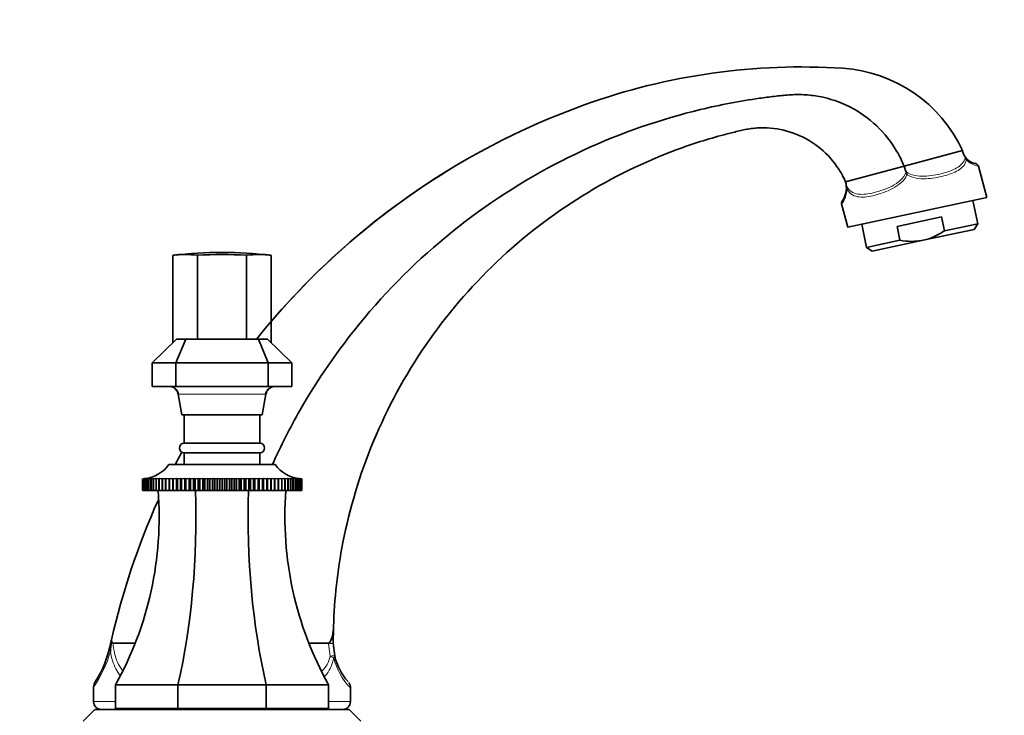
# Model space of a CAD drawing. Units: millimetres. Extents: x 0 to 1478, y 0 to 1758.
# Drawn here: x 1108 to 1316, y 1143 to 1290 of the extents above; entities that cross this region are included whole.
import ezdxf
from ezdxf import colors
from ezdxf.entities.mleader import LeaderData, LeaderLine
from ezdxf.math import Vec2, Vec3

# ---------------------------------------------------------------- set-up
doc = ezdxf.new("R2010")
doc.units = ezdxf.units.MM
doc.layers.add('DV4_Défaut', color=7, linetype='Continuous')
doc.layers.add('Défaut', color=7, linetype='Continuous')

# ---------------------------------------------------------------- blocks, each defined once
blk = doc.blocks.new('_DOT')
at = {"color": 0}
blk.add_line((0, 0), (-1, 0), dxfattribs=at)
at = {"color": 0, "const_width": 0.333}
blk.add_lwpolyline([(-0.1665, 0, 1), (0.1665, 0, 1)], format="xyb", close=True, dxfattribs=at)
blk = doc.blocks.new('SE3')
at = {"layer": 'DV4_Défaut', "color": 7, "linetype": 'Continuous', "lineweight": 35}
for p, q in [((1227.74, 1271.75), (1227.73, 1271.74)), ((1307.44, 1262.04), (1295.12, 1258.73)), ((1308.01, 1260.66), (1308.01, 1260.67)), ((1295.1, 1258.73), (1282.74, 1255.42)), ((1295.12, 1258.73), (1295.1, 1258.73)), ((1295.12, 1258.73), (1295.5, 1257.61)), ((1312.58, 1252.09), (1310.8, 1258.77)), ((1295.52, 1257.58), (1295.5, 1257.61)), ((1282.74, 1255.42), (1282.84, 1254.99)), ((1282.85, 1254.92), (1282.84, 1254.99)), ((1281.87, 1250.8), (1283.2, 1245.85)), ((1283.2, 1245.85), (1312.58, 1252.09)), ((1310.67, 1246.57), (1309.63, 1251.46)), ((1286.15, 1246.47), (1287.19, 1241.58)), ((1293.62, 1246.02), (1303, 1248.01)), ((1303.62, 1245.07), (1303, 1248.01)), ((1303.62, 1245.07), (1310.67, 1246.57)), ((1309.9, 1245.39), (1310.67, 1246.57)), ((1294.24, 1243.08), (1293.62, 1246.02)), ((1299.14, 1243.1), (1309.9, 1245.39)), ((1294.24, 1243.08), (1287.19, 1241.58)), ((1299.14, 1243.1), (1288.38, 1240.81)), ((1140.61, 1239.9), (1140.61, 1221.51)), ((1145.81, 1239.9), (1145.81, 1222.21)), ((1156.2, 1239.9), (1156.2, 1222.21)), ((1161.4, 1239.9), (1161.4, 1221.51)), ((1287.19, 1241.58), (1288.38, 1240.81)), ((1136.25, 1217.21), (1141.37, 1222.21)), ((1140.65, 1221.51), (1140.61, 1221.51)), ((1143.33, 1222.21), (1141.25, 1217.21)), ((1141.37, 1222.21), (1143.33, 1222.21)), ((1143.33, 1222.21), (1158.68, 1222.21)), ((1158.68, 1222.21), (1160.64, 1222.21)), ((1158.68, 1222.21), (1160.75, 1217.21)), ((1160.64, 1222.21), (1165.75, 1217.21)), ((1161.4, 1221.51), (1161.36, 1221.51)), ((1136.25, 1217.21), (1136.25, 1212.21)), ((1141.25, 1217.21), (1136.25, 1217.21)), ((1141.25, 1217.21), (1141.25, 1212.21)), ((1160.75, 1217.21), (1141.25, 1217.21)), ((1160.75, 1217.21), (1160.75, 1212.21)), ((1165.75, 1217.21), (1160.75, 1217.21)), ((1165.75, 1217.21), (1165.75, 1212.21)), ((1136.25, 1212.21), (1141.25, 1212.21)), ((1141.25, 1212.21), (1160.75, 1212.21)), ((1160.75, 1212.21), (1165.75, 1212.21)), ((1141.74, 1210.57), (1142.5, 1206.21)), ((1159.5, 1206.21), (1160.27, 1210.57)), ((1142.5, 1206.21), (1159.5, 1206.21)), ((1143, 1206.21), (1143, 1200.21)), ((1159, 1200.21), (1159, 1206.21)), ((1143, 1200.21), (1159, 1200.21)), ((1143, 1198.21), (1159, 1198.21)), ((1143, 1198.21), (1143, 1195.71)), ((1159, 1195.71), (1159, 1198.21)), ((1139.75, 1195.71), (1162.25, 1195.71)), ((1134.17, 1192.71), (1134.23, 1192.71)), ((1134.17, 1190.21), (1134.17, 1192.71)), ((1134.17, 1192.71), (1134.17, 1192.71)), ((1134.23, 1192.71), (1134.17, 1192.71)), ((1134.17, 1192.71), (1134.17, 1190.21)), ((1134.24, 1192.71), (1134.35, 1192.72)), ((1134.24, 1190.21), (1134.24, 1192.71)), ((1134.24, 1192.71), (1134.24, 1192.71)), ((1134.35, 1192.71), (1134.24, 1192.71)), ((1134.24, 1192.71), (1134.24, 1190.21)), ((1134.37, 1192.71), (1134.55, 1192.72)), ((1134.37, 1190.21), (1134.37, 1192.71)), ((1134.38, 1192.71), (1134.37, 1192.71)), ((1134.55, 1192.72), (1134.38, 1192.71)), ((1134.38, 1192.71), (1134.38, 1190.21)), ((1134.56, 1192.71), (1134.95, 1192.74)), ((1134.56, 1190.21), (1134.56, 1192.71)), ((1134.58, 1192.71), (1134.56, 1192.71)), ((1134.81, 1192.72), (1134.58, 1192.71)), ((1134.58, 1192.71), (1134.58, 1190.21)), ((1134.82, 1192.71), (1135.18, 1192.74)), ((1134.82, 1190.21), (1134.82, 1192.71)), ((1134.84, 1192.71), (1134.82, 1192.71)), ((1135.13, 1192.72), (1134.84, 1192.71)), ((1134.84, 1192.71), (1134.84, 1190.21)), ((1135.15, 1192.71), (1135.47, 1192.74)), ((1135.15, 1190.21), (1135.15, 1192.71)), ((1135.17, 1192.71), (1135.15, 1192.71)), ((1135.52, 1192.72), (1135.17, 1192.71)), ((1135.17, 1192.71), (1135.17, 1190.21)), ((1135.54, 1192.71), (1135.81, 1192.74)), ((1135.54, 1190.21), (1135.54, 1192.71)), ((1135.56, 1192.71), (1135.54, 1192.71)), ((1136.22, 1192.74), (1135.56, 1192.71)), ((1135.56, 1192.71), (1135.56, 1190.21)), ((1135.98, 1192.71), (1136.22, 1192.74)), ((1135.98, 1190.21), (1135.98, 1192.71)), ((1136.02, 1192.71), (1135.98, 1192.71)), ((1136.69, 1192.74), (1136.02, 1192.71)), ((1136.02, 1192.71), (1136.02, 1190.21)), ((1136.49, 1192.71), (1136.69, 1192.74)), ((1136.49, 1190.21), (1136.49, 1192.71)), ((1136.53, 1192.71), (1136.49, 1192.71)), ((1137.21, 1192.74), (1136.53, 1192.71)), ((1136.53, 1192.71), (1136.53, 1190.21)), ((1137.06, 1192.71), (1137.21, 1192.74)), ((1137.06, 1190.21), (1137.06, 1192.71)), ((1137.1, 1192.71), (1137.06, 1192.71)), ((1137.79, 1192.74), (1137.1, 1192.71)), ((1137.1, 1192.71), (1137.1, 1190.21)), ((1137.68, 1192.71), (1137.79, 1192.74)), ((1137.68, 1190.21), (1137.68, 1192.71)), ((1137.72, 1192.71), (1137.68, 1192.71)), ((1138.42, 1192.74), (1137.72, 1192.71)), ((1137.72, 1192.71), (1137.72, 1190.21)), ((1138.35, 1192.71), (1138.42, 1192.74)), ((1138.35, 1190.21), (1138.35, 1192.71)), ((1138.4, 1192.71), (1138.35, 1192.71)), ((1139.09, 1192.74), (1138.4, 1192.71)), ((1138.4, 1192.71), (1138.4, 1190.21)), ((1139.07, 1192.71), (1139.09, 1192.74)), ((1139.07, 1190.21), (1139.07, 1192.71)), ((1139.12, 1192.71), (1139.07, 1192.71)), ((1139.82, 1192.74), (1139.12, 1192.71)), ((1139.12, 1192.71), (1139.12, 1190.21)), ((1139.84, 1192.71), (1139.82, 1192.74)), ((1139.82, 1192.74), (1139.82, 1190.21)), ((1139.84, 1190.21), (1139.84, 1192.71)), ((1139.9, 1192.71), (1139.84, 1192.71)), ((1140.59, 1192.74), (1139.9, 1192.71)), ((1139.9, 1192.71), (1139.9, 1190.21)), ((1140.66, 1192.71), (1140.59, 1192.74)), ((1140.59, 1192.74), (1140.59, 1190.21)), ((1140.66, 1190.21), (1140.66, 1192.71)), ((1140.71, 1192.71), (1140.66, 1192.71)), ((1141.4, 1192.74), (1140.71, 1192.71)), ((1140.71, 1192.71), (1140.71, 1190.21)), ((1141.51, 1192.71), (1141.4, 1192.74)), ((1141.4, 1192.74), (1141.4, 1190.21)), ((1141.51, 1190.21), (1141.51, 1192.71)), ((1141.57, 1192.71), (1141.51, 1192.71)), ((1142.25, 1192.74), (1141.57, 1192.71)), ((1141.57, 1192.71), (1141.57, 1190.21)), ((1142.4, 1192.71), (1142.25, 1192.74)), ((1142.25, 1192.74), (1142.25, 1190.21)), ((1142.4, 1190.21), (1142.4, 1192.71)), ((1142.46, 1192.71), (1142.4, 1192.71)), ((1143.13, 1192.74), (1142.46, 1192.71)), ((1142.46, 1192.71), (1142.46, 1190.21)), ((1143.33, 1192.71), (1143.13, 1192.74)), ((1143.13, 1192.74), (1143.13, 1190.21)), ((1143.33, 1190.21), (1143.33, 1192.71)), ((1143.39, 1192.71), (1143.33, 1192.71)), ((1144.05, 1192.74), (1143.39, 1192.71)), ((1143.39, 1192.71), (1143.39, 1190.21)), ((1144.28, 1192.71), (1144.05, 1192.74)), ((1144.05, 1192.74), (1144.05, 1190.21)), ((1144.28, 1190.21), (1144.28, 1192.71)), ((1144.35, 1192.71), (1144.28, 1192.71)), ((1144.99, 1192.74), (1144.35, 1192.71)), ((1144.35, 1192.71), (1144.35, 1190.21)), ((1145.27, 1192.71), (1144.99, 1192.74)), ((1144.99, 1192.74), (1144.99, 1190.21)), ((1145.27, 1190.21), (1145.27, 1192.71)), ((1145.33, 1192.71), (1145.27, 1192.71)), ((1145.96, 1192.74), (1145.33, 1192.71)), ((1145.33, 1192.71), (1145.33, 1190.21)), ((1146.27, 1192.71), (1145.96, 1192.74)), ((1145.96, 1192.74), (1145.96, 1190.21)), ((1146.27, 1190.21), (1146.27, 1192.71)), ((1146.34, 1192.71), (1146.27, 1192.71)), ((1146.94, 1192.74), (1146.34, 1192.71)), ((1146.34, 1192.71), (1146.34, 1190.21)), ((1147.3, 1192.71), (1146.94, 1192.74)), ((1146.94, 1192.74), (1146.94, 1190.21)), ((1147.3, 1190.21), (1147.3, 1192.71)), ((1147.37, 1192.71), (1147.3, 1192.71)), ((1147.94, 1192.74), (1147.37, 1192.71)), ((1147.37, 1192.71), (1147.37, 1190.21)), ((1148.33, 1192.71), (1147.94, 1192.74)), ((1147.94, 1192.74), (1147.94, 1190.21)), ((1148.33, 1190.21), (1148.33, 1192.71)), ((1148.41, 1192.71), (1148.33, 1192.71)), ((1148.96, 1192.74), (1148.41, 1192.71)), ((1148.41, 1192.71), (1148.41, 1190.21)), ((1149.38, 1192.71), (1148.96, 1192.74)), ((1148.96, 1192.74), (1148.96, 1190.21)), ((1149.38, 1190.21), (1149.38, 1192.71)), ((1149.46, 1192.71), (1149.38, 1192.71)), ((1149.98, 1192.74), (1149.46, 1192.71)), ((1149.46, 1192.71), (1149.46, 1190.21)), ((1150.44, 1192.71), (1149.98, 1192.74)), ((1149.98, 1192.74), (1149.98, 1190.21)), ((1150.51, 1192.71), (1150.44, 1192.71)), ((1150.44, 1190.21), (1150.44, 1192.71)), ((1151, 1192.74), (1150.51, 1192.71)), ((1150.51, 1192.71), (1150.51, 1190.21)), ((1151.5, 1192.71), (1151, 1192.74)), ((1151, 1192.74), (1151, 1190.21)), ((1151.5, 1190.21), (1151.5, 1192.71)), ((1151.57, 1192.71), (1151.5, 1192.71)), ((1152.03, 1192.74), (1151.57, 1192.71)), ((1151.57, 1192.71), (1151.57, 1190.21)), ((1152.55, 1192.71), (1152.03, 1192.74)), ((1152.03, 1192.74), (1152.03, 1190.21)), ((1152.55, 1190.21), (1152.55, 1192.71)), ((1152.63, 1192.71), (1152.55, 1192.71)), ((1153.05, 1192.74), (1152.63, 1192.71)), ((1152.63, 1192.71), (1152.63, 1190.21)), ((1153.6, 1192.71), (1153.05, 1192.74)), ((1153.05, 1192.74), (1153.05, 1190.21)), ((1153.6, 1190.21), (1153.6, 1192.71)), ((1153.67, 1192.71), (1153.6, 1192.71)), ((1154.07, 1192.74), (1153.67, 1192.71)), ((1153.67, 1192.71), (1153.67, 1190.21)), ((1154.64, 1192.71), (1154.07, 1192.74)), ((1154.07, 1192.74), (1154.07, 1190.21)), ((1154.64, 1190.21), (1154.64, 1192.71)), ((1154.71, 1192.71), (1154.64, 1192.71)), ((1155.07, 1192.74), (1154.71, 1192.71)), ((1154.71, 1192.71), (1154.71, 1190.21)), ((1155.67, 1192.71), (1155.07, 1192.74)), ((1155.07, 1192.74), (1155.07, 1190.21)), ((1155.67, 1190.21), (1155.67, 1192.71)), ((1155.74, 1192.71), (1155.67, 1192.71)), ((1156.05, 1192.74), (1155.74, 1192.71)), ((1155.74, 1192.71), (1155.74, 1190.21)), ((1156.68, 1192.71), (1156.05, 1192.74)), ((1156.05, 1192.74), (1156.05, 1190.21)), ((1156.68, 1190.21), (1156.68, 1192.71)), ((1156.74, 1192.71), (1156.68, 1192.71)), ((1157.02, 1192.74), (1156.74, 1192.71)), ((1156.74, 1192.71), (1156.74, 1190.21)), ((1157.66, 1192.71), (1157.02, 1192.74)), ((1157.02, 1192.74), (1157.02, 1190.21)), ((1157.66, 1190.21), (1157.66, 1192.71)), ((1157.73, 1192.71), (1157.66, 1192.71)), ((1157.96, 1192.74), (1157.73, 1192.71)), ((1157.73, 1192.71), (1157.73, 1190.21)), ((1158.62, 1192.71), (1157.96, 1192.74)), ((1157.96, 1192.74), (1157.96, 1190.21)), ((1158.62, 1190.21), (1158.62, 1192.71)), ((1158.68, 1192.71), (1158.62, 1192.71)), ((1158.88, 1192.74), (1158.68, 1192.71)), ((1158.68, 1192.71), (1158.68, 1190.21)), ((1159.55, 1192.71), (1158.88, 1192.74)), ((1158.88, 1192.74), (1158.88, 1190.21)), ((1159.55, 1190.21), (1159.55, 1192.71)), ((1159.61, 1192.71), (1159.55, 1192.71)), ((1159.76, 1192.74), (1159.61, 1192.71)), ((1159.61, 1192.71), (1159.61, 1190.21)), ((1160.44, 1192.71), (1159.76, 1192.74)), ((1159.76, 1192.74), (1159.76, 1190.21)), ((1160.44, 1190.21), (1160.44, 1192.71)), ((1160.5, 1192.71), (1160.44, 1192.71)), ((1160.61, 1192.74), (1160.5, 1192.71)), ((1160.5, 1192.71), (1160.5, 1190.21)), ((1161.3, 1192.71), (1160.61, 1192.74)), ((1160.61, 1192.74), (1160.61, 1190.21)), ((1161.3, 1190.21), (1161.3, 1192.71)), ((1161.35, 1192.71), (1161.3, 1192.71)), ((1161.42, 1192.74), (1161.35, 1192.71)), ((1161.35, 1192.71), (1161.35, 1190.21)), ((1162.11, 1192.71), (1161.42, 1192.74)), ((1161.42, 1192.74), (1161.42, 1190.21)), ((1162.11, 1190.21), (1162.11, 1192.71)), ((1162.17, 1192.71), (1162.11, 1192.71)), ((1162.19, 1192.74), (1162.17, 1192.71)), ((1162.17, 1192.71), (1162.17, 1190.21)), ((1162.89, 1192.71), (1162.19, 1192.74)), ((1162.19, 1192.74), (1162.19, 1190.21)), ((1162.89, 1190.21), (1162.89, 1192.71)), ((1162.94, 1192.71), (1162.89, 1192.71)), ((1163.61, 1192.71), (1162.92, 1192.74)), ((1162.92, 1192.74), (1162.94, 1192.71)), ((1162.94, 1192.71), (1162.94, 1190.21)), ((1164.29, 1192.71), (1163.59, 1192.74)), ((1163.59, 1192.74), (1163.66, 1192.71)), ((1163.61, 1190.21), (1163.61, 1192.71)), ((1163.66, 1192.71), (1163.61, 1192.71)), ((1163.66, 1192.71), (1163.66, 1190.21)), ((1164.91, 1192.71), (1164.22, 1192.74)), ((1164.22, 1192.74), (1164.33, 1192.71)), ((1164.29, 1190.21), (1164.29, 1192.71)), ((1164.33, 1192.71), (1164.29, 1192.71)), ((1164.33, 1192.71), (1164.33, 1190.21)), ((1165.48, 1192.71), (1164.8, 1192.74)), ((1164.8, 1192.74), (1164.95, 1192.71)), ((1164.91, 1190.21), (1164.91, 1192.71)), ((1164.95, 1192.71), (1164.91, 1192.71)), ((1164.95, 1192.71), (1164.95, 1190.21)), ((1165.99, 1192.71), (1165.32, 1192.74)), ((1165.32, 1192.74), (1165.52, 1192.71)), ((1165.48, 1190.21), (1165.48, 1192.71)), ((1165.52, 1192.71), (1165.48, 1192.71)), ((1165.52, 1192.71), (1165.52, 1190.21)), ((1166.44, 1192.71), (1165.79, 1192.74)), ((1165.79, 1192.74), (1166.03, 1192.71)), ((1165.99, 1190.21), (1165.99, 1192.71)), ((1166.03, 1192.71), (1165.99, 1192.71)), ((1166.03, 1192.71), (1166.03, 1190.21)), ((1166.44, 1190.21), (1166.44, 1192.71)), ((1166.47, 1192.71), (1166.44, 1192.71)), ((1166.47, 1192.71), (1166.47, 1190.21)), ((1166.84, 1192.71), (1166.49, 1192.72)), ((1166.83, 1192.74), (1167.19, 1192.71)), ((1166.84, 1190.21), (1166.84, 1192.71)), ((1166.86, 1192.71), (1166.84, 1192.71)), ((1166.86, 1192.71), (1166.86, 1190.21)), ((1167.17, 1192.71), (1166.88, 1192.72)), ((1167.05, 1192.74), (1167.45, 1192.71)), ((1167.17, 1190.21), (1167.17, 1192.71)), ((1167.19, 1192.71), (1167.17, 1192.71)), ((1167.19, 1192.71), (1167.19, 1190.21)), ((1167.43, 1192.71), (1167.2, 1192.72)), ((1167.43, 1190.21), (1167.43, 1192.71)), ((1167.45, 1192.71), (1167.43, 1192.71)), ((1167.45, 1192.71), (1167.45, 1190.21)), ((1167.63, 1192.71), (1167.46, 1192.72)), ((1167.46, 1192.72), (1167.64, 1192.71)), ((1167.63, 1190.21), (1167.63, 1192.71)), ((1167.64, 1192.71), (1167.63, 1192.71)), ((1167.64, 1192.71), (1167.64, 1190.21)), ((1167.66, 1192.72), (1167.77, 1192.71)), ((1167.77, 1192.71), (1167.66, 1192.71)), ((1167.83, 1192.71), (1167.72, 1192.71)), ((1167.77, 1190.21), (1167.77, 1192.71)), ((1167.77, 1192.71), (1167.77, 1192.71)), ((1167.77, 1192.71), (1167.77, 1190.21)), ((1167.78, 1192.71), (1167.84, 1192.71)), ((1167.83, 1190.21), (1167.83, 1192.71)), ((1167.84, 1192.71), (1167.83, 1192.71)), ((1167.84, 1192.71), (1167.84, 1190.21)), ((1134.17, 1190.21), (1134.17, 1190.21)), ((1134.17, 1190.21), (1134.24, 1190.21)), ((1134.24, 1190.21), (1134.24, 1190.21)), ((1134.24, 1190.21), (1134.37, 1190.21)), ((1134.38, 1190.21), (1134.37, 1190.21)), ((1134.38, 1190.21), (1134.56, 1190.21)), ((1134.58, 1190.21), (1134.56, 1190.21)), ((1134.58, 1190.21), (1134.82, 1190.21)), ((1134.84, 1190.21), (1134.82, 1190.21)), ((1134.84, 1190.21), (1135.15, 1190.21)), ((1135.17, 1190.21), (1135.15, 1190.21)), ((1135.17, 1190.21), (1135.54, 1190.21)), ((1135.56, 1190.21), (1135.54, 1190.21)), ((1135.56, 1190.21), (1135.98, 1190.21)), ((1136.02, 1190.21), (1135.98, 1190.21)), ((1136.02, 1190.21), (1136.49, 1190.21)), ((1136.53, 1190.21), (1136.49, 1190.21)), ((1136.53, 1190.21), (1137.06, 1190.21)), ((1137.1, 1190.21), (1137.06, 1190.21)), ((1137.1, 1190.21), (1137.68, 1190.21)), ((1137.72, 1190.21), (1137.68, 1190.21)), ((1137.72, 1190.21), (1138.35, 1190.21)), ((1138.4, 1190.21), (1138.35, 1190.21)), ((1138.4, 1190.21), (1139.07, 1190.21)), ((1139.12, 1190.21), (1139.07, 1190.21)), ((1139.12, 1190.21), (1139.82, 1190.21)), ((1139.82, 1190.21), (1139.84, 1190.21)), ((1139.9, 1190.21), (1139.84, 1190.21)), ((1139.9, 1190.21), (1140.59, 1190.21)), ((1140.59, 1190.21), (1140.66, 1190.21)), ((1140.71, 1190.21), (1140.66, 1190.21)), ((1140.71, 1190.21), (1141.4, 1190.21)), ((1141.4, 1190.21), (1141.51, 1190.21)), ((1141.57, 1190.21), (1141.51, 1190.21)), ((1141.57, 1190.21), (1142.25, 1190.21)), ((1142.25, 1190.21), (1142.4, 1190.21)), ((1142.46, 1190.21), (1142.4, 1190.21)), ((1142.46, 1190.21), (1143.13, 1190.21)), ((1143.13, 1190.21), (1143.33, 1190.21)), ((1143.39, 1190.21), (1143.33, 1190.21)), ((1143.39, 1190.21), (1144.05, 1190.21)), ((1144.05, 1190.21), (1144.28, 1190.21)), ((1144.35, 1190.21), (1144.28, 1190.21)), ((1144.35, 1190.21), (1144.99, 1190.21)), ((1144.99, 1190.21), (1145.27, 1190.21)), ((1145.33, 1190.21), (1145.27, 1190.21)), ((1145.33, 1190.21), (1145.96, 1190.21)), ((1145.96, 1190.21), (1146.27, 1190.21)), ((1146.34, 1190.21), (1146.27, 1190.21)), ((1146.34, 1190.21), (1146.94, 1190.21)), ((1146.94, 1190.21), (1147.3, 1190.21)), ((1147.37, 1190.21), (1147.3, 1190.21)), ((1147.37, 1190.21), (1147.94, 1190.21)), ((1147.94, 1190.21), (1148.33, 1190.21)), ((1148.41, 1190.21), (1148.33, 1190.21)), ((1148.41, 1190.21), (1148.96, 1190.21)), ((1148.96, 1190.21), (1149.38, 1190.21)), ((1149.46, 1190.21), (1149.38, 1190.21)), ((1149.46, 1190.21), (1149.98, 1190.21)), ((1149.98, 1190.21), (1150.44, 1190.21)), ((1150.51, 1190.21), (1150.44, 1190.21)), ((1150.51, 1190.21), (1151, 1190.21)), ((1151, 1190.21), (1151.5, 1190.21)), ((1151.57, 1190.21), (1151.5, 1190.21)), ((1151.57, 1190.21), (1152.03, 1190.21)), ((1152.03, 1190.21), (1152.55, 1190.21)), ((1152.63, 1190.21), (1152.55, 1190.21)), ((1152.63, 1190.21), (1153.05, 1190.21)), ((1153.05, 1190.21), (1153.6, 1190.21)), ((1153.67, 1190.21), (1153.6, 1190.21)), ((1153.67, 1190.21), (1154.07, 1190.21)), ((1154.07, 1190.21), (1154.64, 1190.21)), ((1154.71, 1190.21), (1154.64, 1190.21)), ((1154.71, 1190.21), (1155.07, 1190.21)), ((1155.07, 1190.21), (1155.67, 1190.21)), ((1155.74, 1190.21), (1155.67, 1190.21)), ((1155.74, 1190.21), (1156.05, 1190.21)), ((1156.05, 1190.21), (1156.68, 1190.21)), ((1156.74, 1190.21), (1156.68, 1190.21)), ((1156.74, 1190.21), (1157.02, 1190.21)), ((1157.02, 1190.21), (1157.66, 1190.21)), ((1157.73, 1190.21), (1157.66, 1190.21)), ((1157.73, 1190.21), (1157.96, 1190.21)), ((1157.96, 1190.21), (1158.62, 1190.21)), ((1158.68, 1190.21), (1158.62, 1190.21)), ((1158.68, 1190.21), (1158.88, 1190.21)), ((1158.88, 1190.21), (1159.55, 1190.21)), ((1159.61, 1190.21), (1159.55, 1190.21)), ((1159.61, 1190.21), (1159.76, 1190.21)), ((1159.76, 1190.21), (1160.44, 1190.21)), ((1160.5, 1190.21), (1160.44, 1190.21)), ((1160.5, 1190.21), (1160.61, 1190.21)), ((1160.61, 1190.21), (1161.3, 1190.21)), ((1161.35, 1190.21), (1161.3, 1190.21)), ((1161.35, 1190.21), (1161.42, 1190.21)), ((1161.42, 1190.21), (1162.11, 1190.21)), ((1162.17, 1190.21), (1162.11, 1190.21)), ((1162.17, 1190.21), (1162.19, 1190.21)), ((1162.19, 1190.21), (1162.89, 1190.21)), ((1162.94, 1190.21), (1162.89, 1190.21)), ((1162.94, 1190.21), (1163.61, 1190.21)), ((1163.66, 1190.21), (1163.61, 1190.21)), ((1163.66, 1190.21), (1164.29, 1190.21)), ((1164.33, 1190.21), (1164.29, 1190.21)), ((1164.33, 1190.21), (1164.91, 1190.21)), ((1164.95, 1190.21), (1164.91, 1190.21)), ((1164.95, 1190.21), (1165.48, 1190.21)), ((1165.52, 1190.21), (1165.48, 1190.21)), ((1165.52, 1190.21), (1165.99, 1190.21)), ((1166.03, 1190.21), (1165.99, 1190.21)), ((1166.03, 1190.21), (1166.44, 1190.21)), ((1166.47, 1190.21), (1166.44, 1190.21)), ((1166.47, 1190.21), (1166.84, 1190.21)), ((1166.86, 1190.21), (1166.84, 1190.21)), ((1166.86, 1190.21), (1167.17, 1190.21)), ((1167.19, 1190.21), (1167.17, 1190.21)), ((1167.19, 1190.21), (1167.43, 1190.21)), ((1167.45, 1190.21), (1167.43, 1190.21)), ((1167.45, 1190.21), (1167.63, 1190.21)), ((1167.64, 1190.21), (1167.63, 1190.21)), ((1167.64, 1190.21), (1167.77, 1190.21)), ((1167.77, 1190.21), (1167.77, 1190.21)), ((1167.77, 1190.21), (1167.83, 1190.21)), ((1167.84, 1190.21), (1167.83, 1190.21)), ((1127.66, 1158.68), (1127.63, 1158.38)), ((1132.67, 1158.01), (1127.98, 1158.01)), ((1173.5, 1158.01), (1169.34, 1158.01)), ((1174.5, 1158.01), (1174.81, 1155.3)), ((1123.87, 1148.77), (1123.87, 1145.64)), ((1141.69, 1149.21), (1128.5, 1149.21)), ((1128.5, 1149.21), (1128.5, 1144.21)), ((1141.69, 1149.21), (1141.69, 1144.21)), ((1160.32, 1149.21), (1141.69, 1149.21)), ((1173.5, 1149.21), (1160.32, 1149.21)), ((1160.32, 1149.21), (1160.32, 1144.21)), ((1173.5, 1149.21), (1173.5, 1144.21)), ((1178.14, 1145.64), (1178.14, 1148.54)), ((1141.69, 1144.21), (1128.5, 1144.21)), ((1138.6, 1144.21), (1138.4, 1144.01)), ((1160.32, 1144.21), (1141.69, 1144.21)), ((1173.5, 1144.21), (1160.32, 1144.21)), ((1163.6, 1144.01), (1163.4, 1144.21)), ((1124.15, 1144.01), (1121.65, 1141.51)), ((1124.15, 1144.01), (1177.85, 1144.01)), ((1180.35, 1141.51), (1177.85, 1144.01))]:
    blk.add_line(p, q, dxfattribs=at)
at = {"layer": 'DV4_Défaut', "color": 7, "linetype": 'Continuous', "lineweight": 18}
for p, q in [((1160.13, 1210.56), (1141.88, 1210.56)), ((1173.5, 1157.87), (1173.5, 1158.01)), ((1173.84, 1155.22), (1173.5, 1157.87)), ((1123.87, 1145.64), (1128.5, 1145.64)), ((1173.5, 1145.64), (1178.14, 1145.64))]:
    blk.add_line(p, q, dxfattribs=at)
at = {"layer": 'DV4_Défaut', "color": 7, "linetype": 'Continuous', "lineweight": 35}
for centre, radius, start, end in [((1273.38, 1144.69), 135, 86.2743, 109.7628), ((1280.2, 1249.47), 30, 24.7571, 86.2743), ((1280.83, 1123.92), 157.07, 109.7595, 141.2387), ((1310.77, 1262.61), 3.38, 189.8046, 214.9814), ((1310.77, 1262.61), 3.38, 214.9814, 260.7526), ((1306.46, 1259.59), 1.89, 15.3127, 34.8425), ((1280.83, 1123.92), 157.07, 119.7538, 139.5457), ((1310.12, 1258.58), 0.7, 15.0325, 86.124), ((1223.62, 1234.48), 75.52, 17.2865, 17.809), ((1278.07, 1254.14), 4.84, 326.6892, 9.2647), ((1291.93, 1255.91), 9.14, 186.2258, 192.7717), ((1278.07, 1254.14), 4.84, 324.462, 325.5202), ((1151, 1151.24), 89.27, 90, 96.6852), ((1151, 1151.24), 88.82, 86.646, 93.354), ((1151, 1151.24), 89.27, 83.3148, 90), ((1139.82, 1210.3), 1.91, 8.1391, 85.2736), ((1139.82, 1210.3), 1.91, 7.8739, 17.6645), ((1162.2, 1210.27), 1.93, 93.9625, 171.4862), ((1280.83, 1123.92), 157.07, 151.7132, 152.7836), ((1280.83, 1123.92), 157.07, 151.713, 152.7834), ((1143, 1199.21), 1, 90, 270), ((1159, 1199.21), 1, 270, 90), ((1134.01, 1199.71), 7, 275.2935, 325.1675), ((1168, 1199.71), 7, 214.8325, 264.7626), ((1065.01, 1184.64), 72.71, 330.841, 4.3944), ((1237, 1184.64), 72.71, 175.6056, 209.159), ((1280.83, 1123.92), 157.07, 155.8748, 167.2155), ((1280.83, 1123.92), 157.07, 155.8747, 167.2153), ((1285.26, 1158), 110.75, 178.1996, 179.9977), ((1104.59, 1162.52), 23.35, 327.0626, 348.8671), ((1154.18, 1154.64), 26.81, 171.9864, 176.5916), ((1279.91, 1124.12), 156.13, 167.2133, 167.4651), ((1279.92, 1124.13), 156.13, 167.2152, 167.4547), ((1186.66, 1158.01), 12.16, 192.8791, 221.9924), ((1125.87, 1148.73), 2, 147.0626, 178.9755), ((1176.28, 1148.6), 1.85, 358.1279, 36.1181), ((1125.5, 1145.64), 1.64, 180, 270), ((1176.5, 1145.64), 1.64, 270, 0)]:
    blk.add_arc(centre, radius, start, end, dxfattribs=at)
at = {"layer": 'DV4_Défaut', "color": 7, "linetype": 'Continuous', "lineweight": 18}
for centre, radius, start, end in [((1311.37, 1262.92), 4.19, 222.5058, 262.0886), ((1277.57, 1254.05), 5.45, 322.4147, 358.3419), ((1103.88, 1162.77), 24.43, 324.9285, 344.4863), ((1187.85, 1158.13), 13.65, 193.8907, 224.6474)]:
    blk.add_arc(centre, radius, start, end, dxfattribs=at)
at = {"layer": 'DV4_Défaut', "color": 7, "linetype": 'Continuous', "lineweight": 35}
for centre, major_axis, ratio, start_param, end_param in [((1143.21, 1151.24), (0, -88.82), 0.5, 3.083054, 3.200131), ((1158.8, 1151.24), (0, -88.82), 0.5, 3.083054, 3.200131), ((1115.38, 1184.64), (0, 72.71), 0.414214, 4.203469, 4.789086), ((1186.63, 1184.64), (0, 72.71), 0.414214, 1.4941, 2.079717)]:
    blk.add_ellipse(centre, major_axis=major_axis, ratio=ratio, start_param=start_param, end_param=end_param, dxfattribs=at)
at = {"layer": 'DV4_Défaut', "color": 7, "linetype": 'Continuous', "lineweight": 18}
for centre, major_axis, ratio, start_param, end_param in [((1139.94, 1210.21), (0, 2), 0.985149, 4.886922, 6.283185), ((1162.07, 1210.21), (0, 2), 0.985149, 0, 1.396263), ((1172.5, 1158.01), (2, 0), 0.079182, 5.234629, 6.283185), ((1172.86, 1154.85), (1.95, 0.45), 0.081995, 0, 1.02378), ((1172.86, 1154.85), (1.97, -0.36), 0.301965, 0.544569, 1.103712), ((1172.86, 1154.85), (1.95, 0.45), 0.365342, 5.723947, 6.283185)]:
    blk.add_ellipse(centre, major_axis=major_axis, ratio=ratio, start_param=start_param, end_param=end_param, dxfattribs=at)
at = {"layer": 'DV4_Défaut', "color": 7, "linetype": 'Continuous', "lineweight": 35}
for points, knots in [([(1161.66, 1195.76), (1163.39, 1199.6), (1169.39, 1211.42), (1182.65, 1230.01), (1203.24, 1248.9), (1226.96, 1262.92), (1247.93, 1270.12), (1261.5, 1272.68), (1267.17, 1273.41), (1269.23, 1273.65), (1270.76, 1273.79), (1272.32, 1273.88), (1274.45, 1273.84), (1278.27, 1273.4), (1283.77, 1271.58), (1289.57, 1267.48), (1293.19, 1262.85), (1294.67, 1259.81), (1295.1, 1258.73)], [0, 0, 0, 0, 0.074349, 0.231612, 0.388876, 0.546139, 0.703402, 0.782034, 0.801691, 0.81152, 0.821349, 0.831178, 0.841007, 0.860665, 0.899981, 0.939297, 0.978613, 1, 1, 1, 1]), ([(1282.74, 1255.42), (1282.42, 1256.15), (1281.22, 1258.49), (1278.23, 1262.17), (1273.21, 1265.44), (1268.49, 1266.72), (1265.25, 1266.87), (1263.46, 1266.76), (1262.17, 1266.59), (1260.92, 1266.33), (1259.23, 1265.93), (1254.59, 1264.76), (1243.57, 1261.28), (1226.85, 1253.2), (1208.52, 1239.14), (1193.3, 1221.3), (1182.24, 1200.83), (1176.16, 1180.39), (1174.74, 1167.3), (1174.56, 1161.48)], [0, 0, 0, 0, 0.01457, 0.047058, 0.079546, 0.112033, 0.128277, 0.136399, 0.144521, 0.152643, 0.160764, 0.177008, 0.241983, 0.371934, 0.501884, 0.631834, 0.761785, 0.891735, 1, 1, 1, 1]), ([(1282.12, 1251.49), (1282.07, 1251.42), (1282.02, 1251.35), (1281.98, 1251.29), (1281.99, 1251.3), (1281.96, 1251.25), (1281.94, 1251.22), (1281.9, 1251.13), (1281.86, 1250.98), (1281.87, 1250.88), (1281.88, 1250.82)], [0, 0, 0, 0, 0.551303, 0.723395, 0.817845, 0.829776, 0.842103, 0.873103, 0.940039, 1, 1, 1, 1]), ([(1299.14, 1243.1), (1299.95, 1243.27), (1300.73, 1243.53), (1301.85, 1244.04), (1302.21, 1244.22), (1302.93, 1244.63), (1303.28, 1244.85), (1303.62, 1245.07)], [0, 0, 0, 0, 0.5, 0.5, 0.75, 0.75, 1, 1, 1, 1]), ([(1299.14, 1243.1), (1298.74, 1243.01), (1298.33, 1242.95), (1297.5, 1242.87), (1297.09, 1242.85), (1295.86, 1242.86), (1295.05, 1242.94), (1294.24, 1243.08)], [0, 0, 0, 0, 0.25, 0.25, 0.5, 0.5, 1, 1, 1, 1]), ([(1173.5, 1158.01), (1173.57, 1158.01), (1173.64, 1158.04), (1173.75, 1158.14), (1173.8, 1158.2), (1173.92, 1158.39), (1173.98, 1158.54), (1174.16, 1158.97), (1174.24, 1159.28), (1174.46, 1160.2), (1174.54, 1160.84), (1174.56, 1161.48)], [0, 0, 0, 0, 0.0625, 0.0625, 0.125, 0.125, 0.25, 0.25, 0.5, 0.5, 1, 1, 1, 1]), ([(1127.63, 1158.38), (1127.67, 1158.3), (1127.72, 1158.22), (1127.8, 1158.11), (1127.83, 1158.08), (1127.9, 1158.03), (1127.94, 1158.01), (1127.98, 1158.01)], [0, 0, 0, 0, 0.5, 0.5, 0.75, 0.75, 1, 1, 1, 1])]:
    blk.add_open_spline(points, degree=3, knots=knots, dxfattribs=at)
at = {"layer": 'DV4_Défaut', "color": 7, "linetype": 'Continuous', "lineweight": 18}
for points, knots in [([(1295.5, 1257.61), (1296.02, 1257.14), (1296.69, 1256.89), (1298.02, 1256.61), (1298.71, 1256.58), (1300.7, 1256.65), (1301.97, 1256.89), (1304.27, 1257.49), (1305.33, 1257.85), (1306.65, 1258.61), (1307.05, 1258.9), (1307.67, 1259.63), (1307.92, 1260.08), (1308.01, 1260.66)], [0, 0, 0, 0, 0.125, 0.125, 0.25, 0.25, 0.5, 0.5, 0.75, 0.75, 0.875, 0.875, 1, 1, 1, 1]), ([(1308.28, 1260.08), (1308.16, 1259.54), (1307.94, 1259.12), (1307.33, 1258.4), (1306.96, 1258.11), (1305.68, 1257.34), (1304.64, 1256.97), (1302.31, 1256.36), (1301.04, 1256.13), (1299.03, 1256.05), (1298.34, 1256.08), (1296.98, 1256.32), (1296.31, 1256.53), (1295.72, 1256.92)], [0, 0, 0, 0, 0.125, 0.125, 0.25, 0.25, 0.5, 0.5, 0.75, 0.75, 0.875, 0.875, 1, 1, 1, 1]), ([(1282.84, 1254.99), (1283.06, 1254.28), (1283.48, 1253.73), (1284.38, 1253.07), (1284.88, 1252.91), (1286.45, 1252.69), (1287.59, 1252.87), (1290.02, 1253.47), (1291.31, 1253.9), (1293.19, 1254.87), (1293.81, 1255.26), (1294.88, 1256.24), (1295.36, 1256.85), (1295.52, 1257.58)], [0, 0, 0, 0, 0.125, 0.125, 0.25, 0.25, 0.5, 0.5, 0.75, 0.75, 0.875, 0.875, 1, 1, 1, 1]), ([(1295.72, 1256.92), (1295.45, 1256.24), (1294.97, 1255.68), (1293.89, 1254.73), (1293.29, 1254.34), (1291.43, 1253.36), (1290.16, 1252.91), (1287.77, 1252.3), (1286.64, 1252.12), (1285.13, 1252.29), (1284.65, 1252.41), (1283.76, 1252.93), (1283.35, 1253.32), (1283.02, 1253.89)], [0, 0, 0, 0, 0.125, 0.125, 0.25, 0.25, 0.5, 0.5, 0.75, 0.75, 0.875, 0.875, 1, 1, 1, 1]), ([(1141.88, 1210.56), (1141.82, 1210.56), (1141.77, 1210.56), (1141.74, 1210.57), (1141.74, 1210.57), (1141.74, 1210.57)], [0, 0, 0, 0, 0.657409, 0.657409, 1, 1, 1, 1]), ([(1160.27, 1210.57), (1160.27, 1210.57), (1160.27, 1210.57), (1160.24, 1210.56), (1160.19, 1210.56), (1160.13, 1210.56)], [0, 0, 0, 0, 0.337038, 0.337038, 1, 1, 1, 1]), ([(1127.98, 1158.01), (1128.04, 1157.27), (1128.14, 1156.56), (1128.45, 1155.21), (1128.67, 1154.56), (1129.21, 1153.32), (1129.57, 1152.73), (1129.97, 1152.22)], [0, 0, 0, 0, 0.320644, 0.320644, 0.641288, 0.641288, 1, 1, 1, 1]), ([(1129.46, 1151.17), (1129.13, 1151.59), (1128.83, 1152.06), (1128.02, 1153.62), (1127.64, 1154.86), (1127.42, 1156.24)], [0, 0, 0, 0, 0.326441, 0.326441, 1, 1, 1, 1]), ([(1172.12, 1152.07), (1172.16, 1152.11), (1172.19, 1152.15), (1172.96, 1152.93), (1173.55, 1153.96), (1173.84, 1155.22)], [0, 0, 0, 0, 0.048472, 0.048472, 1, 1, 1, 1]), ([(1174.6, 1154.85), (1174.47, 1154.2), (1174.29, 1153.59), (1173.82, 1152.49), (1173.55, 1152), (1173.05, 1151.33), (1172.87, 1151.11), (1172.68, 1150.91)], [0, 0, 0, 0, 0.39379, 0.39379, 0.78758, 0.78758, 1, 1, 1, 1])]:
    blk.add_open_spline(points, degree=3, knots=knots, dxfattribs=at)
at = {"layer": 'DV4_Défaut', "color": 7, "linetype": 'Continuous', "lineweight": 35}
blk.add_open_spline([(1282.74, 1255.42), (1282.54, 1255.87), (1282.32, 1256.32), (1282.09, 1256.76)], degree=3, dxfattribs=at)

msp = doc.modelspace()

# ---------------------------------------------------------------- block references
at = {"layer": 'Défaut'}
msp.add_blockref('SE3', (0, 0), dxfattribs=at)

# ---------------------------------------------------------------- leaders
at = {"layer": 'Défaut', "color": 7, "linetype": 'Continuous', "lineweight": 18}
ml = msp.add_multileader_mtext('Standard', dxfattribs=at)
ml.set_content('{\\pxsm0.9;\\fSolid Edge ISO|b1||i0||c0|p34;\\W1.;31/01/2022\\P}', color=256)
ml.set_leader_properties()
ml.set_arrow_properties(name='DOT')
ml.build(insert=Vec2(0, 0))
ml.multileader.update_dxf_attribs({"leader_type": 0, "dogleg_length": 0, "arrow_head_size": 12})
ctx = ml.context
ctx.base_point, ctx.char_height, ctx.arrow_head_size, ctx.landing_gap_size = Vec3(1390.41, 1750.71), 12, 12, 4.2
notes = []
notes.append((ctx, [(0, (0, 0, 0), (0, 0), (1, 0), 1, [])]))
ctx.mtext.insert = Vec3(1392.41, 1756.83)
for ctx, leaders in notes:
    for number, flags, end, landing, length, lines in leaders:
        leader = LeaderData()
        leader.index, (leader.has_last_leader_line, leader.has_dogleg_vector, leader.attachment_direction) = number, flags
        leader.last_leader_point, leader.dogleg_vector, leader.dogleg_length = Vec3(end), Vec3(landing), length
        for number, points, colour, breaks in lines:
            line = LeaderLine()
            line.index, line.vertices, line.color, line.breaks = number, Vec3.list(points), colors.encode_raw_color(colour), breaks
            leader.lines.append(line)
        ctx.leaders.append(leader)

doc.saveas('drawing.dxf')
